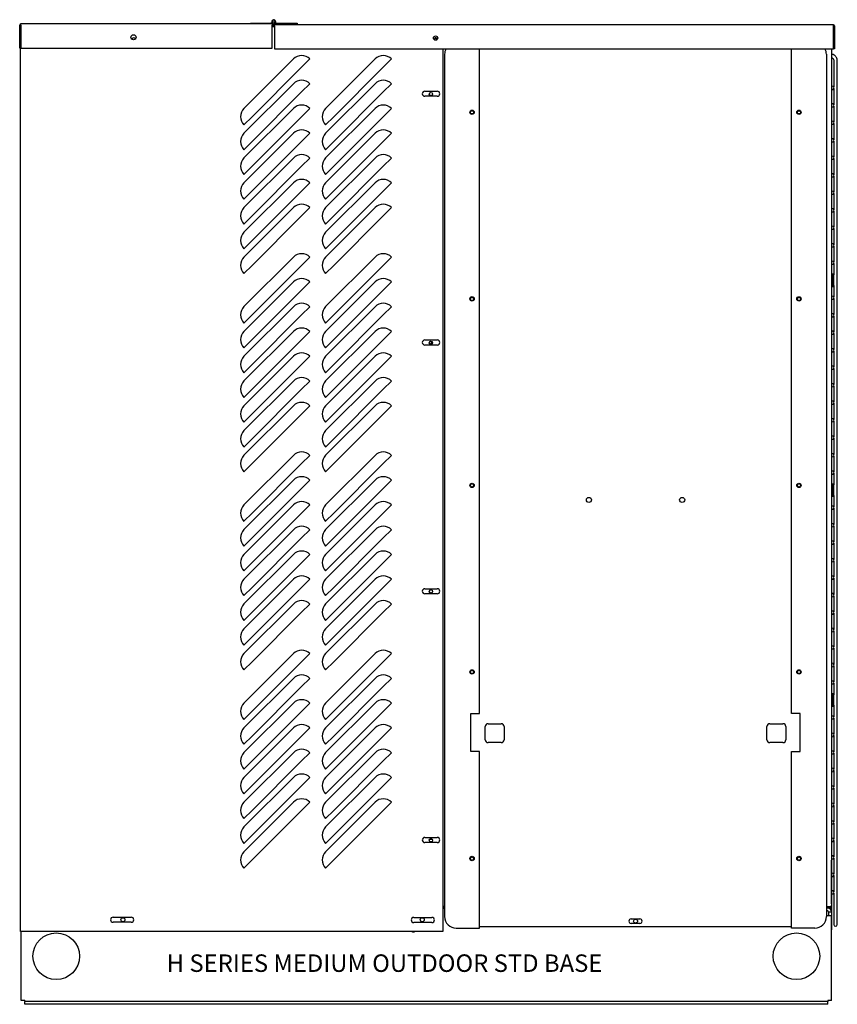
# Model space of a CAD drawing. Units: inches. Extents: x 12 to 207, y 3 to 100.
# Drawn here: x 12 to 47, y 18 to 60 of the extents above; entities that cross this region are included whole.
import ezdxf

# ---------------------------------------------------------------- set-up
doc = ezdxf.new("R2010")
doc.units = ezdxf.units.IN
doc.header["$MEASUREMENT"] = 0
for name, color, linetype in [('0115195', 7, 'Continuous'), ('0702677', 7, 'Continuous'), ('0704046-01', 7, 'Continuous'), ('0704046-02', 7, 'Continuous'), ('0712501', 7, 'Continuous'), ('1H81692001', 7, 'Continuous'), ('3075975', 7, 'Continuous'), ('3075982', 7, 'Continuous'), ('3076106', 7, 'Continuous'), ('3077375', 7, 'Continuous'), ('3079882', 7, 'Continuous'), ('3080712', 7, 'Continuous'), ('3100737', 7, 'Continuous'), ('3100835', 7, 'Continuous'), ('3106125', 7, 'Continuous'), ('Default', 7, 'Continuous'), ('E110820001', 7, 'Continuous')]:
    doc.layers.add(name, color=color, linetype=linetype)

# ---------------------------------------------------------------- blocks, each defined once
blk = doc.blocks.new('SE1')
at = {"layer": '0115195', "color": 7, "linetype": 'Continuous'}
for p, q in [((109.099, 358.329), (109.068, 358.329)), ((109.099, 358.329), (109.099, 357.829)), ((109.068, 357.829), (109.099, 357.829)), ((109.099, 349.329), (109.068, 349.329)), ((109.099, 349.329), (109.099, 348.829)), ((109.068, 348.829), (109.099, 348.829)), ((109.099, 340.329), (109.068, 340.329)), ((109.099, 340.329), (109.099, 339.829)), ((109.068, 339.829), (109.099, 339.829))]:
    blk.add_line(p, q, dxfattribs=at)
at = {"layer": '0702677', "color": 7, "linetype": 'Continuous'}
for p, q in [((91.946, 334.103), (91.821, 334.103)), ((91.912, 334.006), (91.854, 334.006))]:
    blk.add_line(p, q, dxfattribs=at)
at = {"layer": '0704046-01', "color": 7, "linetype": 'Continuous'}
for p, q in [((84.145, 369.109), (85.02, 369.109)), ((84.145, 369.109), (84.145, 369.073)), ((85.02, 369.073), (85.02, 369.109)), ((85.074, 369.109), (85.02, 369.109)), ((85.079, 369.073), (85.145, 369.073)), ((85.145, 369.073), (86.145, 369.073)), ((85.215, 369.109), (86.145, 369.109)), ((86.145, 369.109), (86.145, 369.073))]:
    blk.add_line(p, q, dxfattribs=at)
blk.add_circle((85.145, 369.16), 0.0515, dxfattribs=at)
blk.add_arc((85.145, 369.16), 0.0875, 323.9443, 270, dxfattribs=at)
at = {"layer": '0704046-02', "color": 7, "linetype": 'Continuous'}
blk.add_circle((85.145, 369.16), 0.051, dxfattribs=at)
at = {"layer": '0712501', "color": 7, "linetype": 'Continuous'}
for p, q in [((85.079, 369.073), (74.297, 369.073)), ((74.297, 369.023), (74.297, 369.073)), ((85.079, 369.073), (85.079, 369.023)), ((74.247, 368.038), (74.247, 369.023)), ((74.282, 368.038), (74.282, 369.023)), ((74.297, 369.023), (74.297, 368.038)), ((85.079, 368.038), (85.079, 369.023)), ((85.094, 369.023), (85.094, 368.958)), ((85.129, 369.023), (85.129, 368.988)), ((74.247, 368.038), (74.282, 368.038)), ((74.297, 368.038), (85.079, 368.038))]:
    blk.add_line(p, q, dxfattribs=at)
blk.add_circle((79.13, 368.503), 0.109, dxfattribs=at)
for centre, radius, start, end in [((74.297, 369.023), 0.05, 90, 180), ((85.079, 369.023), 0.05, 0, 90), ((74.297, 369.023), 0.015, 90, 180), ((85.079, 369.023), 0.015, 0, 90)]:
    blk.add_arc(centre, radius, start, end, dxfattribs=at)
at = {"layer": '1H81692001', "color": 7, "linetype": 'Continuous'}
for p, q in [((91.893, 355.472), (91.893, 355.332)), ((91.923, 355.344), (91.923, 355.461))]:
    blk.add_line(p, q, dxfattribs=at)
at = {"layer": '3075975', "color": 7, "linetype": 'Continuous'}
for p, q in [((109.164, 367.011), (109.164, 366.358)), ((109.314, 331.698), (109.314, 367.011)), ((109.164, 366.304), (109.164, 365.608)), ((109.164, 365.554), (109.164, 364.858)), ((109.164, 364.804), (109.164, 364.108)), ((109.164, 364.054), (109.164, 363.358)), ((109.164, 363.304), (109.164, 362.608)), ((109.164, 362.554), (109.164, 361.858)), ((109.164, 361.804), (109.164, 361.108)), ((109.164, 361.054), (109.164, 360.358)), ((109.164, 360.304), (109.164, 359.608)), ((109.164, 359.554), (109.164, 358.858)), ((109.164, 358.804), (109.164, 358.308)), ((109.169, 357.881), (109.169, 358.281)), ((109.164, 357.854), (109.164, 357.358)), ((109.164, 357.304), (109.164, 356.608)), ((109.164, 356.554), (109.164, 355.858)), ((109.164, 355.804), (109.164, 355.108)), ((109.164, 355.054), (109.164, 354.358)), ((109.164, 354.304), (109.164, 353.608)), ((109.164, 353.554), (109.164, 352.858)), ((109.164, 352.804), (109.164, 352.108)), ((109.164, 352.054), (109.164, 351.358)), ((109.164, 351.304), (109.164, 350.608)), ((109.164, 350.554), (109.164, 349.858)), ((109.164, 349.804), (109.164, 349.308)), ((109.169, 348.881), (109.169, 349.281)), ((109.164, 348.854), (109.164, 348.358)), ((109.164, 348.304), (109.164, 347.608)), ((109.164, 347.554), (109.164, 346.858)), ((109.164, 346.804), (109.164, 346.108)), ((109.164, 346.054), (109.164, 345.358)), ((109.164, 345.304), (109.164, 344.608)), ((109.164, 344.554), (109.164, 343.858)), ((109.164, 343.804), (109.164, 343.108)), ((109.164, 343.054), (109.164, 342.358)), ((109.164, 342.304), (109.164, 341.608)), ((109.164, 341.554), (109.164, 340.858)), ((109.164, 340.804), (109.164, 340.308)), ((109.169, 339.881), (109.169, 340.281)), ((109.164, 339.854), (109.164, 339.358)), ((109.164, 339.304), (109.164, 338.608)), ((109.164, 338.554), (109.164, 337.858)), ((109.164, 337.804), (109.164, 337.108)), ((109.164, 337.054), (109.164, 336.358)), ((109.164, 336.304), (109.164, 335.608)), ((109.164, 335.554), (109.164, 334.858)), ((109.164, 334.804), (109.164, 334.108)), ((109.164, 334.054), (109.164, 333.358)), ((109.164, 333.304), (109.164, 332.608)), ((109.164, 332.554), (109.164, 331.858)), ((109.164, 331.804), (109.164, 331.698)), ((109.164, 331.698), (109.164, 330.84)), ((109.314, 330.84), (109.314, 331.698)), ((109.164, 330.843), (109.164, 330.84)), ((109.164, 330.84), (109.164, 330.455)), ((109.314, 330.84), (109.314, 330.843)), ((109.314, 330.455), (109.314, 330.84))]:
    blk.add_line(p, q, dxfattribs=at)
for centre, start, end in [((109.094, 366.331), 249.0298, 0), ((109.094, 366.331), 0, 109.3171), ((109.094, 365.581), 249.0298, 0), ((109.094, 365.581), 0, 109.3171), ((109.094, 364.831), 249.0298, 0), ((109.094, 364.831), 0, 109.3171), ((109.094, 364.081), 249.0298, 0), ((109.094, 364.081), 0, 109.3171), ((109.094, 363.331), 249.0298, 0), ((109.094, 363.331), 0, 109.3171), ((109.094, 362.581), 249.0298, 0), ((109.094, 362.581), 0, 109.3171), ((109.094, 361.831), 0, 109.3171), ((109.094, 361.831), 249.0298, 0), ((109.094, 361.081), 249.0298, 0), ((109.094, 361.081), 0, 109.3171), ((109.094, 360.331), 249.0298, 0), ((109.094, 360.331), 0, 109.3171), ((109.094, 359.581), 249.0298, 0), ((109.094, 359.581), 0, 109.3171), ((109.094, 358.831), 249.0298, 0), ((109.094, 358.831), 0, 109.3171), ((109.094, 358.281), 0, 109.3171), ((109.094, 357.881), 249.0298, 0), ((109.094, 357.331), 249.0298, 0), ((109.094, 357.331), 0, 109.3171), ((109.094, 356.581), 0, 110.9702), ((109.094, 356.581), 249.0298, 0), ((109.094, 355.831), 249.0298, 0), ((109.094, 355.831), 0, 109.3171), ((109.094, 355.081), 0, 109.3171), ((109.094, 355.081), 249.0298, 0), ((109.094, 354.331), 249.0298, 0), ((109.094, 354.331), 0, 109.3171), ((109.094, 353.581), 249.0298, 0), ((109.094, 353.581), 0, 109.3171), ((109.094, 352.831), 249.0298, 0), ((109.094, 352.831), 0, 109.3171), ((109.094, 352.081), 0, 109.3171), ((109.094, 352.081), 249.0298, 0), ((109.094, 351.331), 249.0298, 0), ((109.094, 351.331), 0, 109.3171), ((109.094, 350.581), 249.0298, 0), ((109.094, 350.581), 0, 109.3171), ((109.094, 349.831), 249.0298, 0), ((109.094, 349.831), 0, 109.3171), ((109.094, 349.281), 0, 109.3171), ((109.094, 348.881), 249.0298, 0), ((109.094, 348.331), 0, 110.9702), ((109.094, 348.331), 249.0298, 0), ((109.094, 347.581), 0, 110.9702), ((109.094, 347.581), 249.0298, 0), ((109.094, 346.831), 0, 110.9702), ((109.094, 346.831), 249.0298, 0), ((109.094, 346.081), 249.0298, 0), ((109.094, 346.081), 0, 109.3171), ((109.094, 345.331), 0, 110.9702), ((109.094, 345.331), 249.0298, 0), ((109.094, 344.581), 249.0298, 0), ((109.094, 344.581), 0, 109.3171), ((109.094, 343.831), 249.0298, 0), ((109.094, 343.831), 0, 109.3171), ((109.094, 343.081), 249.0298, 0), ((109.094, 343.081), 0, 109.3171), ((109.094, 342.331), 249.0298, 0), ((109.094, 342.331), 0, 109.3171), ((109.094, 341.581), 0, 110.9702), ((109.094, 341.581), 249.0298, 0), ((109.094, 340.831), 249.0298, 0), ((109.094, 340.831), 0, 109.3171), ((109.094, 340.281), 0, 109.3171), ((109.094, 339.881), 249.0298, 0), ((109.094, 339.331), 0, 110.9702), ((109.094, 339.331), 249.0298, 0), ((109.094, 338.581), 0, 110.9702), ((109.094, 338.581), 249.0298, 0), ((109.094, 337.831), 0, 110.9702), ((109.094, 337.831), 249.0298, 0), ((109.094, 337.081), 249.0298, 0), ((109.094, 337.081), 0, 109.3171), ((109.094, 336.331), 0, 110.9702), ((109.094, 336.331), 249.0298, 0), ((109.094, 335.581), 249.0298, 0), ((109.094, 335.581), 0, 109.3171), ((109.094, 334.831), 0, 109.3171), ((109.094, 334.831), 249.0298, 0), ((109.094, 334.081), 0, 110.9702), ((109.094, 334.081), 249.0298, 0), ((109.094, 333.331), 0, 110.9702), ((109.094, 333.331), 249.0298, 0), ((109.094, 332.581), 249.0298, 0), ((109.094, 332.581), 0, 109.3171), ((109.094, 331.831), 0, 109.3171), ((109.094, 331.831), 249.0298, 0), ((109.239, 330.455), 180, 0)]:
    blk.add_arc(centre, 0.075, start, end, dxfattribs=at)
for points, knots in [([(109.314, 367.011), (109.316, 367.162), (109.307, 367.331), (109.319, 367.545), (109.289, 367.625), (109.257, 367.676), (109.211, 367.723), (109.152, 367.756), (109.101, 367.769), (109.076, 367.772), (109.067, 367.773)], [0, 0, 0, 0, 0.3740219, 0.5064331, 0.5637532, 0.6048615, 0.6693635, 0.7406918, 0.7849091, 0.8098857, 0.8098857, 0.8098857, 0.8098857]), ([(109.067, 367.622), (109.067, 367.622), (109.077, 367.621), (109.097, 367.615), (109.123, 367.598), (109.146, 367.574), (109.162, 367.54), (109.164, 367.489), (109.163, 367.412), (109.164, 367.247), (109.164, 367.12), (109.164, 367.011)], [0.1312525, 0.1312525, 0.1312525, 0.1312525, 0.1324857, 0.1709808, 0.2116213, 0.2544051, 0.2993298, 0.3584229, 0.451249, 0.6062459, 1, 1, 1, 1])]:
    blk.add_open_spline(points, degree=3, knots=knots, dxfattribs=at)
at = {"layer": '3075982', "color": 7, "linetype": 'Continuous'}
for p, q in [((109.069, 368.003), (109.069, 367.771)), ((109.069, 367.622), (109.069, 366.401)), ((109.069, 366.26), (109.069, 365.651)), ((109.069, 365.51), (109.069, 364.901)), ((109.069, 364.76), (109.069, 364.151)), ((109.069, 364.01), (109.069, 363.401)), ((109.069, 363.26), (109.069, 362.651)), ((109.069, 362.51), (109.069, 361.901)), ((109.069, 361.76), (109.069, 361.151)), ((109.069, 361.01), (109.069, 360.401)), ((109.069, 360.26), (109.069, 359.651)), ((109.069, 359.51), (109.069, 358.901)), ((109.069, 358.76), (109.069, 358.351)), ((109.069, 357.81), (109.069, 357.401)), ((109.069, 357.26), (109.069, 356.651)), ((109.069, 356.51), (109.069, 355.901)), ((109.069, 355.76), (109.069, 355.151)), ((109.069, 355.01), (109.069, 354.401)), ((109.069, 354.26), (109.069, 353.651)), ((109.069, 353.51), (109.069, 352.901)), ((109.069, 352.76), (109.069, 352.151)), ((109.069, 352.01), (109.069, 351.401)), ((109.069, 351.26), (109.069, 350.651)), ((109.069, 350.51), (109.069, 349.901)), ((109.069, 349.76), (109.069, 349.351)), ((109.069, 348.81), (109.069, 348.401)), ((109.069, 348.26), (109.069, 347.651)), ((109.069, 347.51), (109.069, 346.901)), ((109.069, 346.76), (109.069, 346.151)), ((109.069, 346.01), (109.069, 345.401)), ((109.069, 345.26), (109.069, 344.651)), ((109.069, 344.51), (109.069, 343.901)), ((109.069, 343.76), (109.069, 343.151)), ((109.069, 343.01), (109.069, 342.401)), ((109.069, 342.26), (109.069, 341.651)), ((109.069, 341.51), (109.069, 340.901)), ((109.069, 340.76), (109.069, 340.351)), ((109.069, 339.81), (109.069, 339.401)), ((109.069, 339.26), (109.069, 338.651)), ((109.069, 338.51), (109.069, 337.901)), ((109.069, 337.76), (109.069, 337.151)), ((109.069, 337.01), (109.069, 336.401)), ((109.069, 336.26), (109.069, 335.651)), ((109.069, 335.51), (109.069, 334.901)), ((109.069, 334.76), (109.069, 334.151)), ((109.069, 334.01), (109.069, 333.401)), ((109.069, 333.26), (109.069, 332.651)), ((109.069, 332.51), (109.069, 331.901)), ((109.069, 331.76), (109.069, 330.223)), ((109.034, 331.166), (109.034, 331.099)), ((109.067, 330.223), (109.069, 330.223))]:
    blk.add_line(p, q, dxfattribs=at)
blk.add_arc((92.087, 368.4), 0.0705, 6.4416, 93.7533, dxfattribs=at)
at = {"layer": '3076106', "color": 7, "linetype": 'Continuous'}
for p, q in [((109.068, 368.003), (109.068, 366.963)), ((109.067, 366.963), (109.068, 366.963)), ((109.068, 366.963), (109.068, 333.213)), ((109.068, 333.213), (109.067, 333.213)), ((109.068, 331.338), (109.068, 333.213)), ((109.068, 331.338), (109.067, 331.338))]:
    blk.add_line(p, q, dxfattribs=at)
for centre in [(91.883, 366.068), (91.883, 355.402), (91.883, 344.736), (91.883, 334.07)]:
    blk.add_circle(centre, 0.0705, dxfattribs=at)
blk.add_arc((92.102, 368.402), 0.0705, 18.241, 170.5142, dxfattribs=at)
at = {"layer": '3077375', "color": 7, "linetype": 'Continuous'}
for p, q in [((85.129, 368.958), (85.129, 368.988)), ((85.164, 368.958), (85.164, 368.988)), ((109.149, 369.038), (85.179, 369.038)), ((85.179, 368.988), (85.179, 369.038)), ((85.179, 368.988), (85.179, 368.003)), ((109.149, 369.038), (109.149, 368.988)), ((109.149, 368.003), (109.149, 368.988)), ((109.164, 368.988), (109.164, 368.003)), ((109.199, 368.988), (109.199, 368.003)), ((85.179, 368.003), (109.149, 368.003)), ((109.199, 368.003), (109.164, 368.003))]:
    blk.add_line(p, q, dxfattribs=at)
blk.add_circle((92.087, 368.47), 0.0937, dxfattribs=at)
for centre, radius, start, end in [((85.179, 368.988), 0.05, 90, 180), ((85.179, 368.988), 0.015, 90, 180), ((109.149, 368.988), 0.05, 0, 90), ((109.149, 368.988), 0.015, 0, 90)]:
    blk.add_arc(centre, radius, start, end, dxfattribs=at)
at = {"layer": '3079882', "color": 7, "linetype": 'Continuous'}
for p, q in [((92.443, 331.159), (92.391, 331.159)), ((108.911, 331.033), (108.85, 331.033)), ((108.911, 330.837), (109.067, 330.837)), ((108.941, 330.993), (108.941, 331.003)), ((108.941, 330.993), (108.941, 330.837)), ((108.941, 330.993), (109.067, 330.993)), ((109.067, 331.003), (109.067, 330.993)), ((109.067, 330.993), (109.067, 330.837)), ((109.067, 327.188), (109.067, 330.837)), ((74.317, 327.188), (74.317, 330.158)), ((74.473, 327.188), (74.317, 327.188)), ((74.473, 327.188), (74.473, 327.158)), ((108.911, 327.158), (74.473, 327.158)), ((74.473, 327.032), (74.473, 327.158)), ((108.911, 327.032), (74.473, 327.032)), ((108.911, 327.188), (108.911, 327.158)), ((109.067, 327.188), (108.911, 327.188)), ((108.911, 327.032), (108.911, 327.158))]:
    blk.add_line(p, q, dxfattribs=at)
for centre, radius in [((78.674, 330.659), 0.0855), ((91.514, 330.659), 0.0855), ((100.662, 330.598), 0.0855), ((75.817, 329.095), 1), ((107.567, 329.095), 1)]:
    blk.add_circle(centre, radius, dxfattribs=at)
for centre, radius, start, end in [((108.911, 331.003), 0.156, 0, 90), ((108.911, 331.087), 0.25, 255.8608, 270), ((108.911, 331.003), 0.03, 0, 90), ((91.13, 330.23), 0.0937, 230.3852, 309.6148)]:
    blk.add_arc(centre, radius, start, end, dxfattribs=at)
at = {"layer": '3080712', "color": 7, "linetype": 'Continuous'}
for p, q in [((74.282, 368.908), (74.297, 368.908)), ((85.079, 368.958), (85.179, 368.958)), ((74.282, 330.158), (74.282, 368.038)), ((92.391, 368.003), (92.391, 330.158)), ((85.989, 367.572), (83.868, 365.451)), ((86.696, 367.572), (86.342, 367.219)), ((89.489, 367.572), (87.368, 365.451)), ((90.196, 367.572), (89.842, 367.219)), ((86.342, 367.219), (84.221, 365.097)), ((89.842, 367.219), (87.721, 365.097)), ((85.989, 366.51), (83.868, 364.388)), ((86.342, 366.156), (84.221, 364.035)), ((86.696, 366.51), (86.342, 366.156)), ((89.489, 366.51), (87.368, 364.388)), ((89.842, 366.156), (87.721, 364.035)), ((90.196, 366.51), (89.842, 366.156)), ((91.625, 366.188), (92.157, 366.188)), ((92.157, 365.97), (91.625, 365.97)), ((85.989, 365.447), (83.868, 363.326)), ((86.696, 365.447), (86.342, 365.094)), ((89.489, 365.447), (87.368, 363.326)), ((90.196, 365.447), (89.842, 365.094)), ((83.868, 364.744), (84.221, 365.097)), ((86.342, 365.094), (84.221, 362.972)), ((87.368, 364.744), (87.721, 365.097)), ((89.842, 365.094), (87.721, 362.972)), ((85.989, 364.385), (83.868, 362.263)), ((83.868, 363.681), (84.221, 364.035)), ((86.342, 364.031), (84.221, 361.91)), ((86.696, 364.385), (86.342, 364.031)), ((89.489, 364.385), (87.368, 362.263)), ((87.368, 363.681), (87.721, 364.035)), ((89.842, 364.031), (87.721, 361.91)), ((90.196, 364.385), (89.842, 364.031)), ((85.989, 363.322), (83.868, 361.201)), ((86.696, 363.322), (86.342, 362.969)), ((89.489, 363.322), (87.368, 361.201)), ((90.196, 363.322), (89.842, 362.969)), ((83.868, 362.619), (84.221, 362.972)), ((86.342, 362.969), (84.221, 360.847)), ((87.368, 362.619), (87.721, 362.972)), ((89.842, 362.969), (87.721, 360.847)), ((85.989, 362.26), (83.868, 360.138)), ((83.868, 361.556), (84.221, 361.91)), ((86.342, 361.906), (84.221, 359.785)), ((86.696, 362.26), (86.342, 361.906)), ((89.489, 362.26), (87.368, 360.138)), ((87.368, 361.556), (87.721, 361.91)), ((89.842, 361.906), (87.721, 359.785)), ((90.196, 362.26), (89.842, 361.906)), ((85.989, 361.197), (83.868, 359.076)), ((86.696, 361.197), (86.342, 360.844)), ((89.489, 361.197), (87.368, 359.076)), ((90.196, 361.197), (89.842, 360.844)), ((83.868, 360.494), (84.221, 360.847)), ((86.342, 360.844), (84.221, 358.722)), ((87.368, 360.494), (87.721, 360.847)), ((89.842, 360.844), (87.721, 358.722)), ((83.868, 359.431), (84.221, 359.785)), ((87.368, 359.431), (87.721, 359.785)), ((85.989, 359.072), (83.868, 356.951)), ((86.696, 359.072), (86.342, 358.719)), ((89.489, 359.072), (87.368, 356.951)), ((90.196, 359.072), (89.842, 358.719)), ((83.868, 358.369), (84.221, 358.722)), ((86.342, 358.719), (84.221, 356.597)), ((87.368, 358.369), (87.721, 358.722)), ((89.842, 358.719), (87.721, 356.597)), ((85.989, 358.01), (83.868, 355.888)), ((86.342, 357.656), (84.221, 355.535)), ((86.696, 358.01), (86.342, 357.656)), ((89.489, 358.01), (87.368, 355.888)), ((89.842, 357.656), (87.721, 355.535)), ((90.196, 358.01), (89.842, 357.656)), ((85.989, 356.947), (83.868, 354.826)), ((86.696, 356.947), (86.342, 356.594)), ((89.489, 356.947), (87.368, 354.826)), ((90.196, 356.947), (89.842, 356.594)), ((83.868, 356.244), (84.221, 356.597)), ((86.342, 356.594), (84.221, 354.472)), ((87.368, 356.244), (87.721, 356.597)), ((89.842, 356.594), (87.721, 354.472)), ((85.989, 355.885), (83.868, 353.763)), ((83.868, 355.181), (84.221, 355.535)), ((86.696, 355.885), (86.342, 355.531)), ((89.489, 355.885), (87.368, 353.763)), ((87.368, 355.181), (87.721, 355.535)), ((90.196, 355.885), (89.842, 355.531)), ((86.342, 355.531), (84.221, 353.41)), ((89.842, 355.531), (87.721, 353.41)), ((91.625, 355.521), (92.157, 355.521)), ((92.157, 355.303), (91.625, 355.303)), ((85.989, 354.822), (83.868, 352.701)), ((86.696, 354.822), (86.342, 354.469)), ((89.489, 354.822), (87.368, 352.701)), ((90.196, 354.822), (89.842, 354.469)), ((83.868, 354.119), (84.221, 354.472)), ((86.342, 354.469), (84.221, 352.347)), ((87.368, 354.119), (87.721, 354.472)), ((89.842, 354.469), (87.721, 352.347)), ((85.989, 353.76), (83.868, 351.638)), ((86.696, 353.76), (86.342, 353.406)), ((89.489, 353.76), (87.368, 351.638)), ((90.196, 353.76), (89.842, 353.406)), ((83.868, 353.056), (84.221, 353.41)), ((86.342, 353.406), (84.221, 351.285)), ((87.368, 353.056), (87.721, 353.41)), ((89.842, 353.406), (87.721, 351.285)), ((85.989, 352.697), (83.868, 350.576)), ((86.696, 352.697), (86.342, 352.344)), ((89.489, 352.697), (87.368, 350.576)), ((90.196, 352.697), (89.842, 352.344)), ((83.868, 351.994), (84.221, 352.347)), ((86.342, 352.344), (84.221, 350.222)), ((87.368, 351.994), (87.721, 352.347)), ((89.842, 352.344), (87.721, 350.222)), ((83.868, 350.931), (84.221, 351.285)), ((87.368, 350.931), (87.721, 351.285)), ((85.989, 350.572), (83.868, 348.451)), ((86.696, 350.572), (86.342, 350.219)), ((89.489, 350.572), (87.368, 348.451)), ((90.196, 350.572), (89.842, 350.219)), ((83.868, 349.869), (84.221, 350.222)), ((86.342, 350.219), (84.221, 348.097)), ((87.368, 349.869), (87.721, 350.222)), ((89.842, 350.219), (87.721, 348.097)), ((85.989, 349.51), (83.868, 347.388)), ((86.696, 349.51), (86.342, 349.156)), ((89.489, 349.51), (87.368, 347.388)), ((90.196, 349.51), (89.842, 349.156)), ((86.342, 349.156), (84.221, 347.035)), ((89.842, 349.156), (87.721, 347.035)), ((85.989, 348.447), (83.868, 346.326)), ((86.696, 348.447), (86.342, 348.094)), ((89.489, 348.447), (87.368, 346.326)), ((90.196, 348.447), (89.842, 348.094)), ((83.868, 347.744), (84.221, 348.097)), ((86.342, 348.094), (84.221, 345.972)), ((87.368, 347.744), (87.721, 348.097)), ((89.842, 348.094), (87.721, 345.972)), ((85.989, 347.385), (83.868, 345.263)), ((86.696, 347.385), (86.342, 347.031)), ((89.489, 347.385), (87.368, 345.263)), ((90.196, 347.385), (89.842, 347.031)), ((83.868, 346.681), (84.221, 347.035)), ((86.342, 347.031), (84.221, 344.91)), ((87.368, 346.681), (87.721, 347.035)), ((89.842, 347.031), (87.721, 344.91)), ((85.989, 346.322), (83.868, 344.201)), ((86.696, 346.322), (86.342, 345.969)), ((89.489, 346.322), (87.368, 344.201)), ((90.196, 346.322), (89.842, 345.969)), ((83.868, 345.619), (84.221, 345.972)), ((86.342, 345.969), (84.221, 343.847)), ((87.368, 345.619), (87.721, 345.972)), ((89.842, 345.969), (87.721, 343.847)), ((85.989, 345.26), (83.868, 343.138)), ((86.696, 345.26), (86.342, 344.906)), ((89.489, 345.26), (87.368, 343.138)), ((90.196, 345.26), (89.842, 344.906)), ((83.868, 344.556), (84.221, 344.91)), ((86.342, 344.906), (84.221, 342.785)), ((87.368, 344.556), (87.721, 344.91)), ((89.842, 344.906), (87.721, 342.785)), ((91.625, 344.854), (92.157, 344.854)), ((92.157, 344.636), (91.625, 344.636)), ((85.989, 344.197), (83.868, 342.076)), ((86.696, 344.197), (86.342, 343.844)), ((89.489, 344.197), (87.368, 342.076)), ((90.196, 344.197), (89.842, 343.844)), ((83.868, 343.494), (84.221, 343.847)), ((86.342, 343.844), (84.221, 341.722)), ((87.368, 343.494), (87.721, 343.847)), ((89.842, 343.844), (87.721, 341.722)), ((83.868, 342.431), (84.221, 342.785)), ((87.368, 342.431), (87.721, 342.785)), ((85.989, 342.072), (83.868, 339.951)), ((86.696, 342.072), (86.342, 341.719)), ((89.489, 342.072), (87.368, 339.951)), ((90.196, 342.072), (89.842, 341.719)), ((83.868, 341.369), (84.221, 341.722)), ((86.342, 341.719), (84.221, 339.597)), ((87.368, 341.369), (87.721, 341.722)), ((89.842, 341.719), (87.721, 339.597)), ((85.989, 341.01), (83.868, 338.888)), ((86.696, 341.01), (86.342, 340.656)), ((89.489, 341.01), (87.368, 338.888)), ((90.196, 341.01), (89.842, 340.656)), ((86.342, 340.656), (84.221, 338.535)), ((89.842, 340.656), (87.721, 338.535)), ((85.989, 339.947), (83.868, 337.826)), ((86.696, 339.947), (86.342, 339.594)), ((89.489, 339.947), (87.368, 337.826)), ((90.196, 339.947), (89.842, 339.594)), ((83.868, 339.244), (84.221, 339.597)), ((86.342, 339.594), (84.221, 337.472)), ((87.368, 339.244), (87.721, 339.597)), ((89.842, 339.594), (87.721, 337.472)), ((85.989, 338.885), (83.868, 336.763)), ((86.696, 338.885), (86.342, 338.531)), ((89.489, 338.885), (87.368, 336.763)), ((90.196, 338.885), (89.842, 338.531)), ((83.868, 338.181), (84.221, 338.535)), ((86.342, 338.531), (84.221, 336.41)), ((87.368, 338.181), (87.721, 338.535)), ((89.842, 338.531), (87.721, 336.41)), ((85.989, 337.822), (83.868, 335.701)), ((86.696, 337.822), (86.342, 337.469)), ((89.489, 337.822), (87.368, 335.701)), ((90.196, 337.822), (89.842, 337.469)), ((83.868, 337.119), (84.221, 337.472)), ((86.342, 337.469), (84.221, 335.347)), ((87.368, 337.119), (87.721, 337.472)), ((89.842, 337.469), (87.721, 335.347)), ((85.989, 336.76), (83.868, 334.638)), ((86.696, 336.76), (86.342, 336.406)), ((89.489, 336.76), (87.368, 334.638)), ((90.196, 336.76), (89.842, 336.406)), ((83.868, 336.056), (84.221, 336.41)), ((86.342, 336.406), (84.221, 334.285)), ((87.368, 336.056), (87.721, 336.41)), ((89.842, 336.406), (87.721, 334.285)), ((85.989, 335.697), (83.868, 333.576)), ((86.696, 335.697), (86.342, 335.344)), ((89.489, 335.697), (87.368, 333.576)), ((90.196, 335.697), (89.842, 335.344)), ((83.868, 334.994), (84.221, 335.347)), ((86.342, 335.344), (84.221, 333.222)), ((87.368, 334.994), (87.721, 335.347)), ((89.842, 335.344), (87.721, 333.222)), ((83.868, 333.931), (84.221, 334.285)), ((87.368, 333.931), (87.721, 334.285)), ((91.625, 334.187), (92.157, 334.187)), ((92.157, 333.969), (91.625, 333.969)), ((83.868, 332.869), (84.221, 333.222)), ((87.368, 332.869), (87.721, 333.222)), ((78.253, 330.767), (79.035, 330.767)), ((91.147, 330.756), (91.929, 330.756)), ((79.035, 330.549), (78.253, 330.549)), ((91.929, 330.538), (91.147, 330.538)), ((74.332, 330.158), (74.282, 330.158)), ((92.391, 330.158), (74.332, 330.158))]:
    blk.add_line(p, q, dxfattribs=at)
for centre, radius, start, end in [((79.142, 368.41), 0.0705, 15.8042, 179.0689), ((92.103, 368.41), 0.0705, 15.24, 194.4574), ((86.342, 367.219), 0.5, 45, 135), ((89.842, 367.219), 0.5, 45, 135), ((86.342, 366.156), 0.5, 45, 135), ((89.842, 366.156), 0.5, 45, 135), ((91.625, 366.079), 0.109, 90, 270), ((92.157, 366.079), 0.109, 270, 90), ((84.221, 365.097), 0.5, 135, 225), ((86.342, 365.094), 0.5, 45, 135), ((87.721, 365.097), 0.5, 135, 225), ((89.842, 365.094), 0.5, 45, 135), ((86.342, 364.031), 0.5, 45, 135), ((89.842, 364.031), 0.5, 45, 135), ((84.221, 364.035), 0.5, 135, 225), ((87.721, 364.035), 0.5, 135, 225), ((84.221, 362.972), 0.5, 135, 225), ((86.342, 362.969), 0.5, 45, 135), ((87.721, 362.972), 0.5, 135, 225), ((89.842, 362.969), 0.5, 45, 135), ((86.342, 361.906), 0.5, 45, 135), ((89.842, 361.906), 0.5, 45, 135), ((84.221, 361.91), 0.5, 135, 225), ((87.721, 361.91), 0.5, 135, 225), ((84.221, 360.847), 0.5, 135, 225), ((86.342, 360.844), 0.5, 45, 135), ((87.721, 360.847), 0.5, 135, 225), ((89.842, 360.844), 0.5, 45, 135), ((84.221, 359.785), 0.5, 135, 225), ((87.721, 359.785), 0.5, 135, 225), ((84.221, 358.722), 0.5, 135, 225), ((86.342, 358.719), 0.5, 45, 135), ((87.721, 358.722), 0.5, 135, 225), ((89.842, 358.719), 0.5, 45, 135), ((86.342, 357.656), 0.5, 45, 135), ((89.842, 357.656), 0.5, 45, 135), ((84.221, 356.597), 0.5, 135, 225), ((86.342, 356.594), 0.5, 45, 135), ((87.721, 356.597), 0.5, 135, 225), ((89.842, 356.594), 0.5, 45, 135), ((86.342, 355.531), 0.5, 45, 135), ((89.842, 355.531), 0.5, 45, 135), ((84.221, 355.535), 0.5, 135, 225), ((87.721, 355.535), 0.5, 135, 225), ((91.625, 355.412), 0.109, 90, 270), ((92.157, 355.412), 0.109, 270, 90), ((84.221, 354.472), 0.5, 135, 225), ((86.342, 354.469), 0.5, 45, 135), ((87.721, 354.472), 0.5, 135, 225), ((89.842, 354.469), 0.5, 45, 135), ((86.342, 353.406), 0.5, 45, 135), ((89.842, 353.406), 0.5, 45, 135), ((84.221, 353.41), 0.5, 135, 225), ((87.721, 353.41), 0.5, 135, 225), ((84.221, 352.347), 0.5, 135, 225), ((86.342, 352.344), 0.5, 45, 135), ((87.721, 352.347), 0.5, 135, 225), ((89.842, 352.344), 0.5, 45, 135), ((84.221, 351.285), 0.5, 135, 225), ((87.721, 351.285), 0.5, 135, 225), ((84.221, 350.222), 0.5, 135, 225), ((86.342, 350.219), 0.5, 45, 135), ((87.721, 350.222), 0.5, 135, 225), ((89.842, 350.219), 0.5, 45, 135), ((86.342, 349.156), 0.5, 45, 135), ((89.842, 349.156), 0.5, 45, 135), ((84.221, 348.097), 0.5, 135, 225), ((86.342, 348.094), 0.5, 45, 135), ((87.721, 348.097), 0.5, 135, 225), ((89.842, 348.094), 0.5, 45, 135), ((86.342, 347.031), 0.5, 45, 135), ((89.842, 347.031), 0.5, 45, 135), ((84.221, 347.035), 0.5, 135, 225), ((87.721, 347.035), 0.5, 135, 225), ((84.221, 345.972), 0.5, 135, 225), ((86.342, 345.969), 0.5, 45, 135), ((87.721, 345.972), 0.5, 135, 225), ((89.842, 345.969), 0.5, 45, 135), ((86.342, 344.906), 0.5, 45, 135), ((89.842, 344.906), 0.5, 45, 135), ((84.221, 344.91), 0.5, 135, 225), ((87.721, 344.91), 0.5, 135, 225), ((91.625, 344.745), 0.109, 90, 270), ((92.157, 344.745), 0.109, 270, 90), ((84.221, 343.847), 0.5, 135, 225), ((86.342, 343.844), 0.5, 45, 135), ((87.721, 343.847), 0.5, 135, 225), ((89.842, 343.844), 0.5, 45, 135), ((84.221, 342.785), 0.5, 135, 225), ((87.721, 342.785), 0.5, 135, 225), ((84.221, 341.722), 0.5, 135, 225), ((86.342, 341.719), 0.5, 45, 135), ((87.721, 341.722), 0.5, 135, 225), ((89.842, 341.719), 0.5, 45, 135), ((86.342, 340.656), 0.5, 45, 135), ((89.842, 340.656), 0.5, 45, 135), ((84.221, 339.597), 0.5, 135, 225), ((86.342, 339.594), 0.5, 45, 135), ((87.721, 339.597), 0.5, 135, 225), ((89.842, 339.594), 0.5, 45, 135), ((84.221, 338.535), 0.5, 135, 225), ((86.342, 338.531), 0.5, 45, 135), ((87.721, 338.535), 0.5, 135, 225), ((89.842, 338.531), 0.5, 45, 135), ((84.221, 337.472), 0.5, 135, 225), ((86.342, 337.469), 0.5, 45, 135), ((87.721, 337.472), 0.5, 135, 225), ((89.842, 337.469), 0.5, 45, 135), ((84.221, 336.41), 0.5, 135, 225), ((86.342, 336.406), 0.5, 45, 135), ((87.721, 336.41), 0.5, 135, 225), ((89.842, 336.406), 0.5, 45, 135), ((84.221, 335.347), 0.5, 135, 225), ((86.342, 335.344), 0.5, 45, 135), ((87.721, 335.347), 0.5, 135, 225), ((89.842, 335.344), 0.5, 45, 135), ((84.221, 334.285), 0.5, 135, 225), ((87.721, 334.285), 0.5, 135, 225), ((91.625, 334.078), 0.109, 90, 270), ((92.157, 334.078), 0.109, 270, 90), ((84.221, 333.222), 0.5, 135, 225), ((87.721, 333.222), 0.5, 135, 225), ((78.253, 330.658), 0.109, 90, 270), ((79.035, 330.658), 0.109, 270, 90), ((91.147, 330.647), 0.109, 90, 270), ((91.929, 330.647), 0.109, 270, 90)]:
    blk.add_arc(centre, radius, start, end, dxfattribs=at)
at = {"layer": '3100737', "color": 7, "linetype": 'Continuous'}
for p, q in [((93.974, 339.496), (93.974, 368.003)), ((107.35, 339.496), (107.35, 368.003)), ((92.474, 367.773), (92.474, 330.796)), ((108.85, 367.773), (108.85, 330.796)), ((93.599, 337.871), (93.599, 339.496)), ((93.599, 339.496), (93.974, 339.496)), ((107.725, 339.496), (107.35, 339.496)), ((107.725, 337.871), (107.725, 339.496)), ((93.974, 337.871), (93.599, 337.871)), ((93.974, 330.296), (93.974, 337.871)), ((107.35, 330.296), (107.35, 337.871)), ((107.35, 337.871), (107.725, 337.871)), ((92.974, 330.296), (93.974, 330.296)), ((108.35, 330.296), (107.35, 330.296))]:
    blk.add_line(p, q, dxfattribs=at)
for centre in [(93.65, 365.285), (107.674, 365.284), (93.65, 357.285), (107.674, 357.284), (93.65, 349.285), (107.674, 349.284), (93.65, 341.285), (107.674, 341.284), (93.65, 333.285), (107.674, 333.284)]:
    blk.add_circle(centre, 0.0937, dxfattribs=at)
for centre, start, end in [((92.974, 367.773), 152.6631, 180), ((108.35, 367.773), 0, 27.3612), ((92.974, 330.796), 180, 270), ((108.35, 330.796), 270, 0)]:
    blk.add_arc(centre, 0.5, start, end, dxfattribs=at)
at = {"layer": '3100835', "color": 7, "linetype": 'Continuous'}
for p, q in [((94.214, 338.378), (94.214, 338.94)), ((94.339, 339.065), (94.901, 339.065)), ((95.026, 338.94), (95.026, 338.378)), ((106.299, 338.378), (106.299, 338.94)), ((106.424, 339.065), (106.986, 339.065)), ((107.111, 338.94), (107.111, 338.378)), ((94.901, 338.253), (94.339, 338.253)), ((106.986, 338.253), (106.424, 338.253)), ((100.475, 330.691), (100.85, 330.691)), ((107.35, 330.347), (93.974, 330.347)), ((100.85, 330.503), (100.475, 330.503))]:
    blk.add_line(p, q, dxfattribs=at)
for centre, radius in [((93.65, 365.285), 0.0705), ((107.674, 365.284), 0.0705), ((93.65, 357.285), 0.0705), ((107.674, 357.284), 0.0705), ((93.65, 349.284), 0.0705), ((107.675, 349.284), 0.0705), ((98.662, 348.659), 0.109), ((102.662, 348.659), 0.109), ((93.65, 341.284), 0.0705), ((107.675, 341.284), 0.0705), ((93.65, 333.284), 0.0705), ((107.675, 333.284), 0.0705)]:
    blk.add_circle(centre, radius, dxfattribs=at)
for centre, radius, start, end in [((94.339, 338.94), 0.125, 90, 180), ((94.901, 338.94), 0.125, 0, 90), ((106.424, 338.94), 0.125, 90, 180), ((106.986, 338.94), 0.125, 0, 90), ((94.339, 338.378), 0.125, 180, 270), ((94.901, 338.378), 0.125, 270, 0), ((106.424, 338.378), 0.125, 180, 270), ((106.986, 338.378), 0.125, 270, 0), ((100.475, 330.597), 0.0938, 90, 270), ((100.85, 330.597), 0.0937, 270, 90)]:
    blk.add_arc(centre, radius, start, end, dxfattribs=at)
at = {"layer": '3106125', "color": 7, "linetype": 'Continuous'}
for p, q in [((109.067, 368.003), (109.067, 331.221)), ((107.613, 365.25), (107.613, 365.319)), ((107.613, 357.249), (107.613, 357.32)), ((107.613, 349.251), (107.613, 349.318)), ((107.613, 341.251), (107.613, 341.318)), ((107.613, 333.252), (107.613, 333.317)), ((92.443, 331.221), (92.391, 331.221)), ((92.443, 331.221), (92.474, 331.221)), ((92.443, 331.221), (92.443, 331.21)), ((92.443, 331.21), (92.443, 331.206)), ((92.474, 331.206), (92.443, 331.206)), ((92.474, 331.159), (92.443, 331.159)), ((108.85, 331.221), (109.005, 331.221)), ((109.005, 331.206), (108.85, 331.206)), ((109.005, 331.159), (108.85, 331.159)), ((109.005, 331.21), (109.005, 331.221)), ((109.067, 331.221), (109.005, 331.221)), ((109.005, 331.21), (109.005, 331.206))]:
    blk.add_line(p, q, dxfattribs=at)
for centre, radius, start, end in [((92.443, 331.221), 0.062, 213.0493, 270), ((92.443, 331.221), 0.015, 180, 270), ((109.005, 331.221), 0.062, 270, 0), ((109.005, 331.221), 0.015, 270, 0)]:
    blk.add_arc(centre, radius, start, end, dxfattribs=at)
at = {"layer": 'E110820001', "color": 7, "linetype": 'Continuous'}
blk.add_arc((78.876, 368.472), 0.203, 345.6791, 347.9816, dxfattribs=at)

msp = doc.modelspace()

# ---------------------------------------------------------------- block references
at = {"layer": 'Default'}
msp.add_blockref('SE1', (-62.253, -309.181), dxfattribs=at)

# ---------------------------------------------------------------- texts
at = {"insert": (18.301, 19.99), "char_height": 0.75, "attachment_point": 1}
msp.add_mtext_dynamic_manual_height_columns('H SERIES MEDIUM OUTDOOR STD BASE', width=24.23523, gutter_width=1, heights=[0], dxfattribs=at)

doc.saveas('drawing.dxf')
